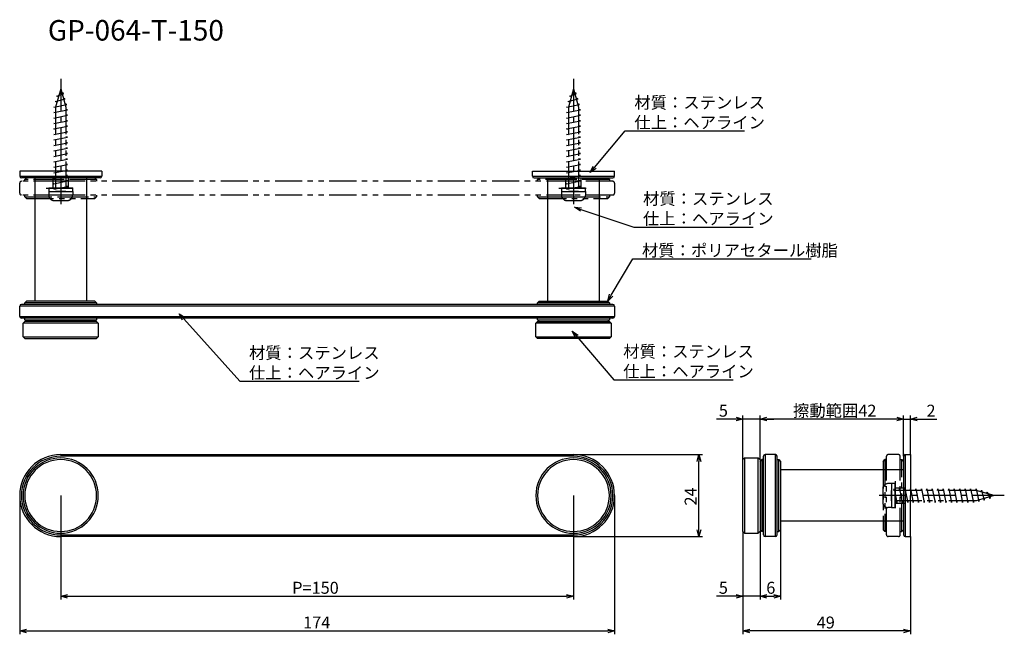
# Model space of a CAD drawing. Extents: x -1298 to -1010, y 1433 to 1613.
import ezdxf
from ezdxf.enums import TextEntityAlignment as Align

# ---------------------------------------------------------------- set-up
doc = ezdxf.new("R2010")
doc.units = 0
doc.header["$LTSCALE"] = 0.5
doc.linetypes.add('CENTER2', pattern=[28.575, 19.05, -3.175, 3.175, -3.175])
doc.linetypes.add('PHANTOM2', pattern=[31.75, 15.875, -3.175, 3.175, -3.175, 3.175, -3.175])
doc.layers.get('0').update_dxf_attribs({"linetype": 'CONTINUOUS'})
for name, color, linetype in [('01', 1, 'CONTINUOUS'), ('1CENTER', 7, 'CENTER2'), ('1DIM', 7, 'CONTINUOUS'), ('1PHANTOM', 7, 'PHANTOM2'), ('1TEXT', 7, 'CONTINUOUS')]:
    doc.layers.add(name, color=color, linetype=linetype)
doc.styles.get("Standard").update_dxf_attribs({"font": 'txt.shx', "bigfont": 'extfont.shx'})

msp = doc.modelspace()

# ---------------------------------------------------------------- linework, layer by layer
at = {"linetype": 'BYBLOCK'}
for p, q in [((-1131.51, 1567.98), (-1130.64, 1569.86)), ((-1131.51, 1567.98), (-1130.23, 1569.51)), ((-1129.82, 1569.17), (-1131.51, 1567.98)), ((-1134.39, 1556.71), (-1136.12, 1557.85)), ((-1136.12, 1557.85), (-1134.05, 1557.72)), ((-1136.12, 1557.85), (-1134.22, 1557.21)), ((-1126.41, 1530.44), (-1125.85, 1532.43)), ((-1126.41, 1530.44), (-1125.38, 1532.15)), ((-1124.92, 1531.88), (-1126.41, 1530.44)), ((-1250.81, 1524.87), (-1251.75, 1526.71)), ((-1251.75, 1526.71), (-1250.01, 1525.58)), ((-1251.75, 1526.71), (-1250.41, 1525.22)), ((-1135.86, 1519.73), (-1136.76, 1521.6)), ((-1136.76, 1521.6), (-1135.05, 1520.43)), ((-1136.76, 1521.6), (-1135.45, 1520.08)), ((-1088.85, 1496.47), (-1086.85, 1495.93)), ((-1086.85, 1495.93), (-1088.85, 1495.39)), ((-1086.85, 1495.93), (-1088.85, 1495.93)), ((-1081.85, 1495.93), (-1079.85, 1496.47)), ((-1081.85, 1495.93), (-1079.85, 1496.47)), ((-1079.85, 1495.39), (-1081.85, 1495.93)), ((-1081.85, 1495.93), (-1079.85, 1495.93)), ((-1079.85, 1495.39), (-1081.85, 1495.93)), ((-1081.85, 1495.93), (-1079.85, 1495.93)), ((-1041.85, 1496.47), (-1039.85, 1495.93)), ((-1041.85, 1496.47), (-1039.85, 1495.93)), ((-1039.85, 1495.93), (-1041.85, 1495.39)), ((-1039.85, 1495.93), (-1041.85, 1495.93)), ((-1039.85, 1495.93), (-1041.85, 1495.39)), ((-1039.85, 1495.93), (-1041.85, 1495.93)), ((-1037.85, 1495.93), (-1035.85, 1496.47)), ((-1035.85, 1495.39), (-1037.85, 1495.93)), ((-1037.85, 1495.93), (-1035.85, 1495.93)), ((-1100.24, 1483.56), (-1099.7, 1485.56)), ((-1099.7, 1485.56), (-1099.16, 1483.56)), ((-1099.7, 1485.56), (-1099.7, 1483.56)), ((-1099.7, 1461.56), (-1100.24, 1463.56)), ((-1099.16, 1463.56), (-1099.7, 1461.56)), ((-1099.7, 1461.56), (-1099.7, 1463.56)), ((-1286.41, 1444.15), (-1284.41, 1444.68)), ((-1284.41, 1443.61), (-1286.41, 1444.15)), ((-1286.41, 1444.15), (-1284.41, 1444.15)), ((-1138.41, 1444.68), (-1136.41, 1444.15)), ((-1136.41, 1444.15), (-1138.41, 1443.61)), ((-1136.41, 1444.15), (-1138.41, 1444.15)), ((-1088.85, 1444.68), (-1086.85, 1444.15)), ((-1086.85, 1444.15), (-1088.85, 1443.61)), ((-1086.85, 1444.15), (-1088.85, 1444.15)), ((-1081.85, 1444.15), (-1079.85, 1444.68)), ((-1081.85, 1444.15), (-1079.85, 1444.68)), ((-1079.85, 1443.61), (-1081.85, 1444.15)), ((-1081.85, 1444.15), (-1079.85, 1444.15)), ((-1079.85, 1443.61), (-1081.85, 1444.15)), ((-1081.85, 1444.15), (-1079.85, 1444.15)), ((-1077.85, 1444.68), (-1075.85, 1444.15)), ((-1075.85, 1444.15), (-1077.85, 1443.61)), ((-1075.85, 1444.15), (-1077.85, 1444.15)), ((-1298.41, 1434), (-1296.41, 1434.54)), ((-1126.41, 1434.54), (-1124.41, 1434)), ((-1086.85, 1434), (-1084.85, 1434.54)), ((-1039.85, 1434.54), (-1037.85, 1434)), ((-1296.41, 1433.47), (-1298.41, 1434)), ((-1298.41, 1434), (-1296.41, 1434)), ((-1124.41, 1434), (-1126.41, 1433.47)), ((-1124.41, 1434), (-1126.41, 1434)), ((-1084.85, 1433.47), (-1086.85, 1434)), ((-1086.85, 1434), (-1084.85, 1434)), ((-1037.85, 1434), (-1039.85, 1433.47)), ((-1037.85, 1434), (-1039.85, 1434))]:
    msp.add_line(p, q, dxfattribs=at)
at = {"layer": '01'}
for p, q in [((-1286.41, 1568.44), (-1298.41, 1568.44)), ((-1298.41, 1568.44), (-1298.41, 1566.94)), ((-1274.41, 1568.44), (-1286.41, 1568.44)), ((-1274.41, 1568.44), (-1274.41, 1566.94)), ((-1148.41, 1568.44), (-1124.41, 1568.44)), ((-1148.41, 1566.94), (-1148.41, 1568.44)), ((-1124.41, 1566.94), (-1124.41, 1568.44)), ((-1274.91, 1566.44), (-1297.91, 1566.44)), ((-1293.91, 1530.44), (-1293.91, 1566.44)), ((-1278.91, 1566.44), (-1278.91, 1530.44)), ((-1147.91, 1566.44), (-1124.91, 1566.44)), ((-1143.91, 1530.44), (-1143.91, 1566.44)), ((-1128.91, 1566.44), (-1128.91, 1530.44)), ((-1286.41, 1529.44), (-1297.91, 1529.44)), ((-1296.91, 1529.94), (-1296.41, 1530.44)), ((-1296.91, 1529.44), (-1296.91, 1529.94)), ((-1286.41, 1529.94), (-1296.91, 1529.94)), ((-1286.14, 1530.44), (-1296.41, 1530.44)), ((-1286.13, 1529.94), (-1286.41, 1529.94)), ((-1136.41, 1529.44), (-1286.41, 1529.44)), ((-1276.41, 1530.44), (-1286.14, 1530.44)), ((-1275.91, 1529.94), (-1286.13, 1529.94)), ((-1276.41, 1530.44), (-1275.91, 1529.94)), ((-1275.91, 1529.94), (-1275.91, 1529.94)), ((-1275.91, 1529.94), (-1275.91, 1529.44)), ((-1146.91, 1529.94), (-1146.41, 1530.44)), ((-1146.91, 1529.44), (-1146.91, 1529.94)), ((-1136.68, 1529.94), (-1146.91, 1529.94)), ((-1146.41, 1530.44), (-1136.67, 1530.44)), ((-1125.91, 1529.94), (-1136.68, 1529.94)), ((-1136.67, 1530.44), (-1126.41, 1530.44)), ((-1124.91, 1529.44), (-1136.41, 1529.44)), ((-1126.41, 1530.44), (-1125.91, 1529.94)), ((-1125.91, 1529.94), (-1125.91, 1529.44)), ((-1298.41, 1525.94), (-1298.41, 1528.94)), ((-1124.41, 1528.94), (-1124.41, 1525.94)), ((-1286.41, 1525.44), (-1297.91, 1525.44)), ((-1297.41, 1523.94), (-1296.91, 1524.44)), ((-1286.41, 1523.94), (-1297.41, 1523.94)), ((-1297.41, 1519.94), (-1297.41, 1523.94)), ((-1296.91, 1524.94), (-1296.91, 1525.44)), ((-1296.41, 1524.44), (-1296.91, 1524.93)), ((-1296.91, 1524.94), (-1296.91, 1524.94)), ((-1296.91, 1524.94), (-1286.22, 1524.94)), ((-1275.91, 1524.44), (-1296.91, 1524.44)), ((-1136.41, 1525.44), (-1286.41, 1525.44)), ((-1275.41, 1523.94), (-1286.41, 1523.94)), ((-1286.22, 1524.94), (-1275.91, 1524.94)), ((-1275.91, 1524.94), (-1276.41, 1524.44)), ((-1275.91, 1525.44), (-1275.91, 1524.94)), ((-1275.91, 1524.44), (-1275.41, 1523.94)), ((-1275.41, 1523.94), (-1275.41, 1519.94)), ((-1146.91, 1524.44), (-1147.41, 1523.94)), ((-1125.41, 1523.94), (-1147.41, 1523.94)), ((-1147.41, 1519.94), (-1147.41, 1523.94)), ((-1146.91, 1524.94), (-1146.91, 1525.44)), ((-1146.91, 1524.94), (-1146.91, 1524.94)), ((-1146.41, 1524.44), (-1146.91, 1524.93)), ((-1146.91, 1524.44), (-1125.91, 1524.44)), ((-1136.59, 1524.94), (-1136.41, 1524.94)), ((-1124.91, 1525.44), (-1136.41, 1525.44)), ((-1136.41, 1524.94), (-1125.91, 1524.94)), ((-1125.91, 1524.94), (-1126.41, 1524.44)), ((-1125.91, 1525.44), (-1125.91, 1524.94)), ((-1125.91, 1524.44), (-1125.41, 1523.94)), ((-1125.41, 1523.94), (-1125.41, 1519.94)), ((-1297.41, 1519.94), (-1286.41, 1519.94)), ((-1296.91, 1519.44), (-1297.41, 1519.94)), ((-1296.91, 1519.44), (-1275.91, 1519.44)), ((-1286.41, 1519.94), (-1275.41, 1519.94)), ((-1275.41, 1519.94), (-1275.91, 1519.44)), ((-1147.41, 1519.94), (-1146.91, 1519.44)), ((-1147.41, 1519.94), (-1125.41, 1519.94)), ((-1125.91, 1519.44), (-1146.91, 1519.44)), ((-1125.41, 1519.94), (-1125.91, 1519.44)), ((-1286.41, 1485.56), (-1136.41, 1485.56)), ((-1086.85, 1484.06), (-1086.35, 1484.56)), ((-1086.85, 1473.56), (-1086.85, 1484.06)), ((-1086.35, 1484.56), (-1082.35, 1484.56)), ((-1086.35, 1484.56), (-1086.35, 1473.56)), ((-1082.35, 1473.56), (-1082.35, 1484.56)), ((-1082.35, 1484.56), (-1081.85, 1484.06)), ((-1081.85, 1484.06), (-1081.85, 1473.56)), ((-1081.85, 1483.56), (-1081.35, 1484.06)), ((-1081.35, 1484.06), (-1081.35, 1463.07)), ((-1080.85, 1484.06), (-1081.35, 1484.06)), ((-1080.85, 1462.07), (-1080.85, 1485.06)), ((-1077.35, 1485.56), (-1080.35, 1485.56)), ((-1076.85, 1462.06), (-1076.85, 1485.06)), ((-1076.85, 1484.06), (-1076.35, 1484.06)), ((-1076.35, 1463.07), (-1076.35, 1484.06)), ((-1076.35, 1484.06), (-1075.85, 1483.56)), ((-1075.85, 1483.56), (-1075.85, 1463.57)), ((-1039.85, 1485.06), (-1039.85, 1473.56)), ((-1039.35, 1485.56), (-1037.85, 1485.56)), ((-1037.85, 1485.56), (-1037.85, 1473.56)), ((-1039.85, 1481.06), (-1075.85, 1481.06)), ((-1086.85, 1463.07), (-1086.85, 1473.56)), ((-1086.35, 1473.56), (-1086.35, 1462.57)), ((-1082.35, 1462.57), (-1082.35, 1473.56)), ((-1081.85, 1473.56), (-1081.85, 1463.07)), ((-1039.85, 1473.56), (-1039.85, 1462.07)), ((-1037.85, 1461.57), (-1037.85, 1473.56)), ((-1039.85, 1466.06), (-1075.85, 1466.06)), ((-1081.35, 1463.07), (-1081.85, 1463.57)), ((-1081.35, 1463.06), (-1081.85, 1463.56)), ((-1075.85, 1463.56), (-1076.35, 1463.06)), ((-1075.85, 1463.57), (-1075.85, 1463.56)), ((-1136.41, 1461.56), (-1286.41, 1461.56)), ((-1086.35, 1462.56), (-1086.85, 1463.06)), ((-1086.35, 1462.56), (-1082.35, 1462.56)), ((-1081.85, 1463.06), (-1082.35, 1462.56)), ((-1081.35, 1463.07), (-1081.35, 1463.06)), ((-1080.85, 1463.07), (-1081.35, 1463.07)), ((-1080.85, 1463.06), (-1081.35, 1463.06)), ((-1077.35, 1461.56), (-1080.35, 1461.56)), ((-1076.85, 1463.06), (-1076.35, 1463.06)), ((-1076.35, 1463.07), (-1076.35, 1463.07)), ((-1039.35, 1461.56), (-1037.85, 1461.56))]:
    msp.add_line(p, q, dxfattribs=at)
msp.add_polyline3d([(-1146.91, 1524.94, 0), (-1146.91, 1524.94, 0), (-1146.9, 1524.94, 0), (-1146.9, 1524.94, 0), (-1146.89, 1524.94, 0), (-1146.88, 1524.94, 0), (-1146.87, 1524.94, 0), (-1146.85, 1524.94, 0), (-1146.84, 1524.94, 0), (-1146.82, 1524.94, 0), (-1146.79, 1524.94, 0), (-1146.77, 1524.94, 0), (-1146.74, 1524.94, 0), (-1146.71, 1524.94, 0), (-1146.68, 1524.94, 0), (-1146.64, 1524.94, 0), (-1146.6, 1524.94, 0), (-1146.56, 1524.94, 0), (-1146.51, 1524.94, 0), (-1146.47, 1524.94, 0), (-1146.42, 1524.94, 0), (-1146.36, 1524.94, 0), (-1146.31, 1524.94, 0), (-1146.25, 1524.94, 0), (-1146.18, 1524.94, 0), (-1146.12, 1524.94, 0), (-1146.05, 1524.94, 0), (-1145.98, 1524.94, 0), (-1145.91, 1524.94, 0), (-1145.83, 1524.94, 0), (-1145.75, 1524.94, 0), (-1145.67, 1524.94, 0), (-1145.58, 1524.94, 0), (-1145.49, 1524.94, 0), (-1145.4, 1524.94, 0), (-1145.31, 1524.94, 0), (-1145.21, 1524.94, 0), (-1145.11, 1524.94, 0), (-1145.01, 1524.94, 0), (-1144.91, 1524.94, 0), (-1144.8, 1524.94, 0), (-1144.69, 1524.94, 0), (-1144.58, 1524.94, 0), (-1144.46, 1524.94, 0), (-1144.34, 1524.94, 0), (-1144.22, 1524.94, 0), (-1144.1, 1524.94, 0), (-1143.98, 1524.94, 0), (-1143.85, 1524.94, 0), (-1143.72, 1524.94, 0), (-1143.59, 1524.94, 0), (-1143.45, 1524.94, 0), (-1143.32, 1524.94, 0), (-1143.18, 1524.94, 0), (-1143.04, 1524.94, 0), (-1142.9, 1524.94, 0), (-1142.76, 1524.94, 0), (-1142.61, 1524.94, 0), (-1142.47, 1524.94, 0), (-1142.32, 1524.94, 0), (-1142.17, 1524.94, 0), (-1142.02, 1524.94, 0), (-1141.87, 1524.94, 0), (-1141.71, 1524.94, 0), (-1141.56, 1524.94, 0), (-1141.4, 1524.94, 0), (-1141.25, 1524.94, 0), (-1141.09, 1524.94, 0), (-1140.93, 1524.94, 0), (-1140.77, 1524.94, 0), (-1140.61, 1524.94, 0), (-1140.45, 1524.94, 0), (-1140.29, 1524.94, 0), (-1140.13, 1524.94, 0), (-1139.97, 1524.94, 0), (-1139.8, 1524.94, 0), (-1139.64, 1524.94, 0), (-1139.48, 1524.94, 0), (-1139.32, 1524.94, 0), (-1139.15, 1524.94, 0), (-1138.99, 1524.94, 0), (-1138.83, 1524.94, 0), (-1138.66, 1524.94, 0), (-1138.5, 1524.94, 0), (-1138.34, 1524.94, 0), (-1138.18, 1524.94, 0), (-1138.02, 1524.94, 0), (-1137.86, 1524.94, 0), (-1137.69, 1524.94, 0), (-1137.53, 1524.94, 0), (-1137.38, 1524.94, 0), (-1137.22, 1524.94, 0), (-1137.06, 1524.94, 0), (-1136.9, 1524.94, 0), (-1136.75, 1524.94, 0), (-1136.59, 1524.94, 0)], dxfattribs=at)
for centre, radius, start, end in [((-1297.91, 1566.94), 0.5, 180, 270), ((-1274.91, 1566.94), 0.5, 270.0027, 359.9974), ((-1147.91, 1566.94), 0.5, 180.0026, 269.9973), ((-1124.91, 1566.94), 0.5, 270, 0), ((-1297.91, 1528.94), 0.5, 90.0027, 179.9974), ((-1124.91, 1528.94), 0.5, 0.0026, 89.9973), ((-1297.91, 1525.94), 0.5, 180.0026, 269.9973), ((-1124.91, 1525.94), 0.5, 270.0027, 359.9974), ((-1286.41, 1473.56), 12, 90, 270), ((-1286.41, 1473.56), 11, 90, 180), ((-1286.41, 1473.56), 10.5, 0, 180), ((-1286.41, 1473.56), 11, 0, 90), ((-1136.41, 1473.56), 11, 0, 180), ((-1136.41, 1473.56), 10.5, 0, 180), ((-1136.41, 1473.56), 12, 270, 90), ((-1080.35, 1485.06), 0.5, 90, 180), ((-1077.35, 1485.06), 0.5, 360, 90), ((-1039.35, 1485.06), 0.5, 90.0026, 179.9973), ((-1286.41, 1473.56), 11, 180, 0), ((-1286.41, 1473.56), 10.5, 180, 0), ((-1136.41, 1473.56), 11, 180, 270), ((-1136.41, 1473.56), 10.5, 180, 0), ((-1136.41, 1473.56), 11, 270, 0), ((-1080.35, 1462.06), 0.5, 180, 270), ((-1077.35, 1462.06), 0.5, 270, 360), ((-1039.35, 1462.06), 0.5, 180.0027, 269.9974)]:
    msp.add_arc(centre, radius, start, end, dxfattribs=at)
at = {"layer": '1CENTER'}
for p, q in [((-1286.41, 1595.4), (-1286.41, 1558.77)), ((-1136.41, 1595.4), (-1136.41, 1558.77)), ((-1010.39, 1473.56), (-1047.02, 1473.56))]:
    msp.add_line(p, q, dxfattribs=at)
at = {"layer": '1DIM'}
for p, q in [((-1130.23, 1569.51), (-1121.31, 1580.18)), ((-1121.31, 1580.18), (-1086.41, 1580.18)), ((-1298.41, 1566.94), (-1286.41, 1566.94)), ((-1286.41, 1566.94), (-1274.41, 1566.94)), ((-1148.41, 1566.94), (-1124.41, 1566.94)), ((-1134.22, 1557.21), (-1118.78, 1552.08)), ((-1118.78, 1552.08), (-1083.88, 1552.08)), ((-1125.38, 1532.15), (-1119.07, 1542.79)), ((-1119.07, 1542.79), (-1066.9, 1542.79)), ((-1286.41, 1528.94), (-1298.41, 1528.94)), ((-1136.41, 1528.94), (-1286.41, 1528.94)), ((-1124.41, 1528.94), (-1136.41, 1528.94)), ((-1298.41, 1525.94), (-1286.41, 1525.94)), ((-1286.41, 1525.94), (-1136.41, 1525.94)), ((-1250.41, 1525.22), (-1234.03, 1507)), ((-1136.41, 1525.94), (-1124.41, 1525.94)), ((-1135.45, 1520.08), (-1124.57, 1507.41)), ((-1234.03, 1507), (-1199.13, 1507)), ((-1124.57, 1507.41), (-1089.67, 1507.41)), ((-1088.85, 1495.93), (-1094.59, 1495.93)), ((-1086.85, 1484.06), (-1086.85, 1496.93)), ((-1081.85, 1495.93), (-1086.85, 1495.93)), ((-1081.85, 1484.06), (-1081.85, 1496.93)), ((-1081.85, 1484.06), (-1081.85, 1496.93)), ((-1079.85, 1495.93), (-1077.85, 1495.93)), ((-1041.85, 1495.93), (-1079.85, 1495.93)), ((-1041.85, 1495.93), (-1043.85, 1495.93)), ((-1039.85, 1485.06), (-1039.85, 1496.93)), ((-1039.85, 1485.06), (-1039.85, 1496.93)), ((-1039.85, 1495.93), (-1037.85, 1495.93)), ((-1037.85, 1485.56), (-1037.85, 1496.93)), ((-1035.85, 1495.93), (-1030.12, 1495.93)), ((-1286.41, 1485.56), (-1286.41, 1485.06)), ((-1136.41, 1485.06), (-1286.41, 1485.06)), ((-1136.41, 1485.06), (-1136.41, 1485.56)), ((-1136.41, 1485.56), (-1098.7, 1485.56)), ((-1099.7, 1463.56), (-1099.7, 1483.56)), ((-1080.35, 1485.56), (-1080.35, 1461.56)), ((-1077.35, 1461.57), (-1077.35, 1485.56)), ((-1039.35, 1485.56), (-1039.35, 1473.56)), ((-1298.41, 1473.56), (-1298.41, 1433)), ((-1286.41, 1473.56), (-1286.41, 1443.15)), ((-1136.41, 1473.56), (-1136.41, 1443.15)), ((-1124.41, 1473.56), (-1124.41, 1433)), ((-1039.35, 1473.56), (-1039.35, 1461.56)), ((-1075.85, 1463.56), (-1075.85, 1443.15)), ((-1286.41, 1462.06), (-1136.41, 1462.06)), ((-1286.41, 1462.06), (-1286.41, 1461.56)), ((-1136.41, 1461.56), (-1136.41, 1462.06)), ((-1136.41, 1461.56), (-1098.7, 1461.56)), ((-1086.85, 1463.06), (-1086.85, 1443.15)), ((-1086.85, 1463.06), (-1086.85, 1433)), ((-1081.85, 1463.07), (-1081.85, 1443.15)), ((-1081.85, 1463.06), (-1081.85, 1443.15)), ((-1037.85, 1461.56), (-1037.85, 1433)), ((-1284.41, 1444.15), (-1138.41, 1444.15)), ((-1088.85, 1444.15), (-1094.59, 1444.15)), ((-1081.85, 1444.15), (-1086.85, 1444.15)), ((-1079.85, 1444.15), (-1077.85, 1444.15)), ((-1079.85, 1444.15), (-1077.85, 1444.15)), ((-1296.41, 1434), (-1126.41, 1434)), ((-1039.85, 1434), (-1084.85, 1434))]:
    msp.add_line(p, q, dxfattribs=at)
for centre, start, end in [((-1286.41, 1473.56), 90, 270), ((-1136.41, 1473.56), 270, 90)]:
    msp.add_arc(centre, 11.5, start, end, dxfattribs=at)
at = {"layer": '1PHANTOM'}
for p, q in [((-1286.41, 1592.44), (-1287.91, 1587.14)), ((-1287.5, 1590.34), (-1285.54, 1591.14)), ((-1287.04, 1590.18), (-1287.5, 1590.34)), ((-1286.41, 1592.44), (-1284.91, 1587.14)), ((-1285.54, 1591.14), (-1286.13, 1591.45)), ((-1136.41, 1592.44), (-1137.91, 1587.14)), ((-1137.5, 1590.34), (-1135.54, 1591.14)), ((-1137.04, 1590.18), (-1137.5, 1590.34)), ((-1136.41, 1592.44), (-1134.91, 1587.14)), ((-1135.54, 1591.14), (-1136.13, 1591.45)), ((-1288.41, 1587.14), (-1284.63, 1587.94)), ((-1287.91, 1587.04), (-1288.41, 1587.14)), ((-1287.95, 1588.74), (-1285.09, 1589.54)), ((-1287.49, 1588.62), (-1287.95, 1588.74)), ((-1287.91, 1587.14), (-1287.91, 1562.44)), ((-1285.09, 1589.54), (-1285.64, 1589.72)), ((-1284.63, 1587.94), (-1285.17, 1588.06)), ((-1284.91, 1587.14), (-1284.91, 1562.44)), ((-1138.41, 1587.14), (-1134.63, 1587.94)), ((-1137.91, 1587.04), (-1138.41, 1587.14)), ((-1137.95, 1588.74), (-1135.09, 1589.54)), ((-1137.49, 1588.62), (-1137.95, 1588.74)), ((-1137.91, 1587.14), (-1137.91, 1562.44)), ((-1135.09, 1589.54), (-1135.64, 1589.72)), ((-1134.63, 1587.94), (-1135.17, 1588.06)), ((-1134.91, 1587.14), (-1134.91, 1562.44)), ((-1288.41, 1585.54), (-1284.41, 1586.34)), ((-1287.91, 1585.44), (-1288.41, 1585.54)), ((-1288.41, 1583.94), (-1284.41, 1584.74)), ((-1284.41, 1586.34), (-1284.91, 1586.44)), ((-1284.41, 1584.74), (-1284.91, 1584.84)), ((-1138.41, 1585.54), (-1134.41, 1586.34)), ((-1137.91, 1585.44), (-1138.41, 1585.54)), ((-1138.41, 1583.94), (-1134.41, 1584.74)), ((-1134.41, 1586.34), (-1134.91, 1586.44)), ((-1134.41, 1584.74), (-1134.91, 1584.84)), ((-1287.91, 1583.84), (-1288.41, 1583.94)), ((-1288.41, 1582.34), (-1284.41, 1583.14)), ((-1287.91, 1582.24), (-1288.41, 1582.34)), ((-1288.41, 1580.74), (-1284.41, 1581.54)), ((-1284.41, 1583.14), (-1284.91, 1583.24)), ((-1284.41, 1581.54), (-1284.91, 1581.64)), ((-1137.91, 1583.84), (-1138.41, 1583.94)), ((-1138.41, 1582.34), (-1134.41, 1583.14)), ((-1137.91, 1582.24), (-1138.41, 1582.34)), ((-1138.41, 1580.74), (-1134.41, 1581.54)), ((-1134.41, 1583.14), (-1134.91, 1583.24)), ((-1134.41, 1581.54), (-1134.91, 1581.64)), ((-1287.91, 1580.64), (-1288.41, 1580.74)), ((-1288.41, 1579.14), (-1284.41, 1579.94)), ((-1287.91, 1579.04), (-1288.41, 1579.14)), ((-1288.41, 1577.54), (-1284.41, 1578.34)), ((-1284.41, 1579.94), (-1284.91, 1580.04)), ((-1284.41, 1578.34), (-1284.91, 1578.44)), ((-1137.91, 1580.64), (-1138.41, 1580.74)), ((-1138.41, 1579.14), (-1134.41, 1579.94)), ((-1137.91, 1579.04), (-1138.41, 1579.14)), ((-1138.41, 1577.54), (-1134.41, 1578.34)), ((-1134.41, 1579.94), (-1134.91, 1580.04)), ((-1134.41, 1578.34), (-1134.91, 1578.44)), ((-1287.91, 1577.44), (-1288.41, 1577.54)), ((-1288.41, 1575.94), (-1284.41, 1576.74)), ((-1287.91, 1575.84), (-1288.41, 1575.94)), ((-1284.41, 1576.74), (-1284.91, 1576.84)), ((-1137.91, 1577.44), (-1138.41, 1577.54)), ((-1138.41, 1575.94), (-1134.41, 1576.74)), ((-1137.91, 1575.84), (-1138.41, 1575.94)), ((-1134.41, 1576.74), (-1134.91, 1576.84)), ((-1288.41, 1574.34), (-1284.41, 1575.14)), ((-1287.91, 1574.24), (-1288.41, 1574.34)), ((-1288.41, 1572.74), (-1284.41, 1573.54)), ((-1287.91, 1572.64), (-1288.41, 1572.74)), ((-1284.41, 1575.14), (-1284.91, 1575.24)), ((-1284.41, 1573.54), (-1284.91, 1573.64)), ((-1138.41, 1574.34), (-1134.41, 1575.14)), ((-1137.91, 1574.24), (-1138.41, 1574.34)), ((-1138.41, 1572.74), (-1134.41, 1573.54)), ((-1137.91, 1572.64), (-1138.41, 1572.74)), ((-1134.41, 1575.14), (-1134.91, 1575.24)), ((-1134.41, 1573.54), (-1134.91, 1573.64)), ((-1288.41, 1571.14), (-1284.41, 1571.94)), ((-1287.91, 1571.04), (-1288.41, 1571.14)), ((-1288.41, 1569.54), (-1284.41, 1570.34)), ((-1284.41, 1571.94), (-1284.91, 1572.04)), ((-1284.41, 1570.34), (-1284.91, 1570.44)), ((-1138.41, 1571.14), (-1134.41, 1571.94)), ((-1137.91, 1571.04), (-1138.41, 1571.14)), ((-1138.41, 1569.54), (-1134.41, 1570.34)), ((-1134.41, 1571.94), (-1134.91, 1572.04)), ((-1134.41, 1570.34), (-1134.91, 1570.44)), ((-1287.91, 1569.44), (-1288.41, 1569.54)), ((-1288.41, 1567.94), (-1284.41, 1568.74)), ((-1287.91, 1567.84), (-1288.41, 1567.94)), ((-1288.41, 1566.34), (-1284.41, 1567.14)), ((-1284.41, 1568.74), (-1284.91, 1568.84)), ((-1284.41, 1567.14), (-1284.91, 1567.24)), ((-1137.91, 1569.44), (-1138.41, 1569.54)), ((-1138.41, 1567.94), (-1134.41, 1568.74)), ((-1137.91, 1567.84), (-1138.41, 1567.94)), ((-1138.41, 1566.34), (-1134.41, 1567.14)), ((-1134.41, 1568.74), (-1134.91, 1568.84)), ((-1134.41, 1567.14), (-1134.91, 1567.24)), ((-1298.41, 1561.94), (-1298.41, 1564.94)), ((-1286.41, 1565.44), (-1297.91, 1565.44)), ((-1296.91, 1565.94), (-1296.41, 1566.44)), ((-1296.91, 1565.44), (-1296.91, 1565.94)), ((-1286.41, 1565.94), (-1296.91, 1565.94)), ((-1276.41, 1566.44), (-1296.41, 1566.44)), ((-1288.66, 1563.44), (-1288.66, 1566.44)), ((-1287.91, 1566.24), (-1288.41, 1566.34)), ((-1288.41, 1564.74), (-1284.41, 1565.54)), ((-1287.91, 1564.64), (-1288.41, 1564.74)), ((-1288.41, 1563.14), (-1284.41, 1563.94)), ((-1286.13, 1565.94), (-1286.41, 1565.94)), ((-1136.41, 1565.44), (-1286.41, 1565.44)), ((-1275.91, 1565.94), (-1286.13, 1565.94)), ((-1284.41, 1565.54), (-1284.91, 1565.64)), ((-1284.41, 1563.94), (-1284.91, 1564.04)), ((-1284.16, 1563.44), (-1284.16, 1566.44)), ((-1276.41, 1566.44), (-1275.91, 1565.94)), ((-1275.91, 1565.94), (-1275.91, 1565.94)), ((-1275.91, 1565.94), (-1275.91, 1565.44)), ((-1146.91, 1565.94), (-1146.41, 1566.44)), ((-1146.91, 1565.44), (-1146.91, 1565.94)), ((-1136.68, 1565.94), (-1146.91, 1565.94)), ((-1146.41, 1566.44), (-1126.41, 1566.44)), ((-1138.66, 1563.44), (-1138.66, 1566.44)), ((-1137.91, 1566.24), (-1138.41, 1566.34)), ((-1138.41, 1564.74), (-1134.41, 1565.54)), ((-1137.91, 1564.64), (-1138.41, 1564.74)), ((-1138.41, 1563.14), (-1134.41, 1563.94)), ((-1125.91, 1565.94), (-1136.68, 1565.94)), ((-1124.91, 1565.44), (-1136.41, 1565.44)), ((-1134.41, 1565.54), (-1134.91, 1565.64)), ((-1134.41, 1563.94), (-1134.91, 1564.04)), ((-1134.16, 1563.44), (-1134.16, 1566.44)), ((-1126.41, 1566.44), (-1125.91, 1565.94)), ((-1125.91, 1565.94), (-1125.91, 1565.44)), ((-1124.41, 1564.94), (-1124.41, 1561.94)), ((-1286.41, 1561.44), (-1297.91, 1561.44)), ((-1296.91, 1560.94), (-1296.91, 1561.44)), ((-1290.66, 1563.44), (-1282.16, 1563.44)), ((-1282.91, 1563.44), (-1289.91, 1563.44)), ((-1289.91, 1563.44), (-1289.91, 1562.44)), ((-1289.91, 1562.44), (-1287.91, 1562.44)), ((-1289.91, 1562.44), (-1289.91, 1561.34)), ((-1289.91, 1562.44), (-1282.91, 1562.44)), ((-1287.91, 1563.04), (-1288.41, 1563.14)), ((-1284.91, 1562.44), (-1287.91, 1562.44)), ((-1136.41, 1561.44), (-1286.41, 1561.44)), ((-1284.91, 1562.44), (-1282.91, 1562.44)), ((-1282.91, 1562.44), (-1282.91, 1563.44)), ((-1282.91, 1562.44), (-1282.91, 1561.34)), ((-1275.91, 1561.44), (-1275.91, 1560.94)), ((-1146.91, 1560.94), (-1146.91, 1561.44)), ((-1140.66, 1563.44), (-1132.16, 1563.44)), ((-1132.91, 1563.44), (-1139.91, 1563.44)), ((-1139.91, 1563.44), (-1139.91, 1562.44)), ((-1139.91, 1562.44), (-1137.91, 1562.44)), ((-1139.91, 1562.44), (-1139.91, 1561.34)), ((-1139.91, 1562.44), (-1132.91, 1562.44)), ((-1137.91, 1563.04), (-1138.41, 1563.14)), ((-1134.91, 1562.44), (-1137.91, 1562.44)), ((-1124.91, 1561.44), (-1136.41, 1561.44)), ((-1134.91, 1562.44), (-1132.91, 1562.44)), ((-1132.91, 1562.44), (-1132.91, 1563.44)), ((-1132.91, 1562.44), (-1132.91, 1561.34)), ((-1125.91, 1561.44), (-1125.91, 1560.94)), ((-1296.91, 1560.94), (-1296.91, 1560.94)), ((-1296.91, 1560.94), (-1286.22, 1560.94)), ((-1296.41, 1560.44), (-1296.91, 1560.93)), ((-1296.41, 1560.44), (-1276.41, 1560.44)), ((-1288.41, 1559.84), (-1284.41, 1559.84)), ((-1286.22, 1560.94), (-1275.91, 1560.94)), ((-1275.91, 1560.94), (-1276.41, 1560.44)), ((-1146.91, 1560.94), (-1146.91, 1560.94)), ((-1146.41, 1560.44), (-1146.91, 1560.93)), ((-1146.41, 1560.44), (-1126.41, 1560.44)), ((-1138.41, 1559.84), (-1134.41, 1559.84)), ((-1136.59, 1560.94), (-1136.41, 1560.94)), ((-1136.41, 1560.94), (-1125.91, 1560.94)), ((-1125.91, 1560.94), (-1126.41, 1560.44)), ((-1045.85, 1483.56), (-1045.35, 1484.06)), ((-1045.85, 1483.56), (-1045.85, 1463.56)), ((-1045.35, 1484.06), (-1045.35, 1463.07)), ((-1044.85, 1484.06), (-1045.35, 1484.06)), ((-1044.85, 1462.07), (-1044.85, 1485.06)), ((-1041.35, 1485.56), (-1044.35, 1485.56)), ((-1040.85, 1462.06), (-1040.85, 1485.06)), ((-1040.85, 1484.06), (-1040.35, 1484.06)), ((-1040.35, 1463.07), (-1040.35, 1484.06)), ((-1040.35, 1484.06), (-1039.85, 1483.56)), ((-1039.85, 1483.56), (-1039.85, 1463.57)), ((-1042.35, 1477.81), (-1042.35, 1469.31)), ((-1045.95, 1475.56), (-1045.95, 1471.56)), ((-1043.35, 1477.06), (-1044.45, 1477.06)), ((-1043.35, 1477.06), (-1043.35, 1475.06)), ((-1043.35, 1477.06), (-1043.35, 1470.06)), ((-1042.35, 1477.06), (-1043.35, 1477.06)), ((-1018.65, 1475.06), (-1043.35, 1475.06)), ((-1043.35, 1472.06), (-1043.35, 1475.06)), ((-1042.75, 1475.06), (-1042.65, 1475.56)), ((-1042.65, 1475.56), (-1041.85, 1471.56)), ((-1042.35, 1470.06), (-1042.35, 1477.06)), ((-1042.35, 1475.81), (-1039.35, 1475.81)), ((-1041.15, 1475.06), (-1041.05, 1475.56)), ((-1041.05, 1475.56), (-1040.25, 1471.56)), ((-1039.55, 1475.06), (-1039.45, 1475.56)), ((-1039.45, 1475.56), (-1038.65, 1471.56)), ((-1037.95, 1475.06), (-1037.85, 1475.56)), ((-1037.85, 1475.56), (-1037.05, 1471.56)), ((-1036.35, 1475.06), (-1036.25, 1475.56)), ((-1036.25, 1475.56), (-1035.45, 1471.56)), ((-1034.75, 1475.06), (-1034.65, 1475.56)), ((-1034.65, 1475.56), (-1033.85, 1471.56)), ((-1033.15, 1475.06), (-1033.05, 1475.56)), ((-1033.05, 1475.56), (-1032.25, 1471.56)), ((-1031.55, 1475.06), (-1031.45, 1475.56)), ((-1031.45, 1475.56), (-1030.65, 1471.56)), ((-1029.95, 1475.06), (-1029.85, 1475.56)), ((-1029.85, 1475.56), (-1029.05, 1471.56)), ((-1028.35, 1475.06), (-1028.25, 1475.56)), ((-1028.25, 1475.56), (-1027.45, 1471.56)), ((-1026.75, 1475.06), (-1026.65, 1475.56)), ((-1026.65, 1475.56), (-1025.85, 1471.56)), ((-1025.15, 1475.06), (-1025.05, 1475.56)), ((-1025.05, 1475.56), (-1024.25, 1471.56)), ((-1023.55, 1475.06), (-1023.45, 1475.56)), ((-1023.45, 1475.56), (-1022.65, 1471.56)), ((-1021.95, 1475.06), (-1021.85, 1475.56)), ((-1021.85, 1475.56), (-1021.05, 1471.56)), ((-1020.35, 1475.06), (-1020.25, 1475.56)), ((-1020.25, 1475.56), (-1019.45, 1471.56)), ((-1018.75, 1475.06), (-1018.65, 1475.56)), ((-1018.65, 1475.56), (-1017.85, 1471.79)), ((-1013.35, 1473.56), (-1018.65, 1475.06)), ((-1017.17, 1474.64), (-1017.05, 1475.11)), ((-1017.05, 1475.11), (-1016.25, 1472.24)), ((-1015.6, 1474.2), (-1015.45, 1474.66)), ((-1015.45, 1474.66), (-1014.65, 1472.7)), ((-1018.65, 1472.06), (-1043.35, 1472.06)), ((-1043.35, 1472.06), (-1043.35, 1470.06)), ((-1041.85, 1471.56), (-1041.75, 1472.06)), ((-1040.25, 1471.56), (-1040.15, 1472.06)), ((-1038.65, 1471.56), (-1038.55, 1472.06)), ((-1037.05, 1471.56), (-1036.95, 1472.06)), ((-1035.45, 1471.56), (-1035.35, 1472.06)), ((-1033.85, 1471.56), (-1033.75, 1472.06)), ((-1032.25, 1471.56), (-1032.15, 1472.06)), ((-1030.65, 1471.56), (-1030.55, 1472.06)), ((-1029.05, 1471.56), (-1028.95, 1472.06)), ((-1027.45, 1471.56), (-1027.35, 1472.06)), ((-1025.85, 1471.56), (-1025.75, 1472.06)), ((-1024.25, 1471.56), (-1024.15, 1472.06)), ((-1022.65, 1471.56), (-1022.55, 1472.06)), ((-1021.05, 1471.56), (-1020.95, 1472.06)), ((-1019.45, 1471.56), (-1019.35, 1472.06)), ((-1013.35, 1473.56), (-1018.65, 1472.06)), ((-1017.85, 1471.79), (-1017.72, 1472.33)), ((-1016.25, 1472.24), (-1016.07, 1472.8)), ((-1014.65, 1472.7), (-1014.34, 1473.28)), ((-1043.35, 1470.06), (-1044.45, 1470.06)), ((-1043.35, 1470.06), (-1042.35, 1470.06)), ((-1042.35, 1471.31), (-1039.35, 1471.31)), ((-1045.35, 1463.07), (-1045.85, 1463.57)), ((-1045.35, 1463.06), (-1045.85, 1463.56)), ((-1039.85, 1463.56), (-1040.35, 1463.06)), ((-1039.85, 1463.57), (-1039.85, 1463.56)), ((-1045.35, 1463.07), (-1045.35, 1463.06)), ((-1044.85, 1463.07), (-1045.35, 1463.07)), ((-1044.85, 1463.06), (-1045.35, 1463.06)), ((-1041.35, 1461.56), (-1044.35, 1461.56)), ((-1040.85, 1463.06), (-1040.35, 1463.06)), ((-1040.35, 1463.07), (-1040.35, 1463.07))]:
    msp.add_line(p, q, dxfattribs=at)
msp.add_polyline3d([(-1146.91, 1560.94, 0), (-1146.91, 1560.94, 0), (-1146.9, 1560.94, 0), (-1146.9, 1560.94, 0), (-1146.89, 1560.94, 0), (-1146.88, 1560.94, 0), (-1146.87, 1560.94, 0), (-1146.85, 1560.94, 0), (-1146.84, 1560.94, 0), (-1146.82, 1560.94, 0), (-1146.79, 1560.94, 0), (-1146.77, 1560.94, 0), (-1146.74, 1560.94, 0), (-1146.71, 1560.94, 0), (-1146.68, 1560.94, 0), (-1146.64, 1560.94, 0), (-1146.6, 1560.94, 0), (-1146.56, 1560.94, 0), (-1146.51, 1560.94, 0), (-1146.47, 1560.94, 0), (-1146.42, 1560.94, 0), (-1146.36, 1560.94, 0), (-1146.31, 1560.94, 0), (-1146.25, 1560.94, 0), (-1146.18, 1560.94, 0), (-1146.12, 1560.94, 0), (-1146.05, 1560.94, 0), (-1145.98, 1560.94, 0), (-1145.91, 1560.94, 0), (-1145.83, 1560.94, 0), (-1145.75, 1560.94, 0), (-1145.67, 1560.94, 0), (-1145.58, 1560.94, 0), (-1145.49, 1560.94, 0), (-1145.4, 1560.94, 0), (-1145.31, 1560.94, 0), (-1145.21, 1560.94, 0), (-1145.11, 1560.94, 0), (-1145.01, 1560.94, 0), (-1144.91, 1560.94, 0), (-1144.8, 1560.94, 0), (-1144.69, 1560.94, 0), (-1144.58, 1560.94, 0), (-1144.46, 1560.94, 0), (-1144.34, 1560.94, 0), (-1144.22, 1560.94, 0), (-1144.1, 1560.94, 0), (-1143.98, 1560.94, 0), (-1143.85, 1560.94, 0), (-1143.72, 1560.94, 0), (-1143.59, 1560.94, 0), (-1143.45, 1560.94, 0), (-1143.32, 1560.94, 0), (-1143.18, 1560.94, 0), (-1143.04, 1560.94, 0), (-1142.9, 1560.94, 0), (-1142.76, 1560.94, 0), (-1142.61, 1560.94, 0), (-1142.47, 1560.94, 0), (-1142.32, 1560.94, 0), (-1142.17, 1560.94, 0), (-1142.02, 1560.94, 0), (-1141.87, 1560.94, 0), (-1141.71, 1560.94, 0), (-1141.56, 1560.94, 0), (-1141.4, 1560.94, 0), (-1141.25, 1560.94, 0), (-1141.09, 1560.94, 0), (-1140.93, 1560.94, 0), (-1140.77, 1560.94, 0), (-1140.61, 1560.94, 0), (-1140.45, 1560.94, 0), (-1140.29, 1560.94, 0), (-1140.13, 1560.94, 0), (-1139.97, 1560.94, 0), (-1139.8, 1560.94, 0), (-1139.64, 1560.94, 0), (-1139.48, 1560.94, 0), (-1139.32, 1560.94, 0), (-1139.15, 1560.94, 0), (-1138.99, 1560.94, 0), (-1138.83, 1560.94, 0), (-1138.66, 1560.94, 0), (-1138.5, 1560.94, 0), (-1138.34, 1560.94, 0), (-1138.18, 1560.94, 0), (-1138.02, 1560.94, 0), (-1137.86, 1560.94, 0), (-1137.69, 1560.94, 0), (-1137.53, 1560.94, 0), (-1137.38, 1560.94, 0), (-1137.22, 1560.94, 0), (-1137.06, 1560.94, 0), (-1136.9, 1560.94, 0), (-1136.75, 1560.94, 0), (-1136.59, 1560.94, 0)], dxfattribs=at)
for centre, radius, start, end in [((-1297.91, 1564.94), 0.5, 90.0027, 179.9974), ((-1124.91, 1564.94), 0.5, 0.0026, 89.9973), ((-1297.91, 1561.94), 0.5, 180.0026, 269.9973), ((-1288.41, 1561.34), 1.5, 180, 269.9999), ((-1284.41, 1561.34), 1.5, 269.9999, 0), ((-1138.41, 1561.34), 1.5, 180, 269.9999), ((-1134.41, 1561.34), 1.5, 269.9999, 0), ((-1124.91, 1561.94), 0.5, 270.0027, 359.9974), ((-1044.35, 1485.06), 0.5, 90, 180), ((-1041.35, 1485.06), 0.5, 360, 90), ((-1044.45, 1475.56), 1.5, 90, 179.9999), ((-1044.45, 1471.56), 1.5, 179.9999, 270), ((-1044.35, 1462.06), 0.5, 180, 270), ((-1041.35, 1462.06), 0.5, 270, 360)]:
    msp.add_arc(centre, radius, start, end, dxfattribs=at)

# ---------------------------------------------------------------- texts
at = {"layer": '1DIM'}
for s, p in [('材質：ステンレス', (-1118.61, 1586.72)), ('仕上：ヘアライン', (-1118.61, 1580.88)), ('材質：ステンレス', (-1116.08, 1558.61)), ('仕上：ヘアライン', (-1116.08, 1552.78)), ('材質：ポリアセタール樹脂', (-1116.37, 1543.49)), ('材質：ステンレス', (-1121.87, 1513.94)), ('材質：ステンレス', (-1231.33, 1513.53)), ('仕上：ヘアライン', (-1121.87, 1508.11)), ('仕上：ヘアライン', (-1231.33, 1507.7)), ('擦動範囲42 ', (-1072.2, 1496.63)), ('5 ', (-1093.89, 1496.63)), ('2 ', (-1033.15, 1496.63)), ('P=150 ', (-1218.7, 1444.85)), ('5 ', (-1093.89, 1444.85)), ('6 ', (-1080.02, 1444.85)), ('174 ', (-1215.49, 1434.7)), ('49 ', (-1065.27, 1434.7))]:
    msp.add_text(s, height=3.5, dxfattribs=at).set_placement(p)
msp.add_text('24 ', height=3.5, rotation=90, dxfattribs=at).set_placement((-1100.4, 1470.65))
at = {"layer": '1TEXT'}
msp.add_text('GP-064-T-150', height=6, dxfattribs=at).set_placement((-1264.42, 1606.59), align=Align.CENTER)

doc.saveas('drawing.dxf')
